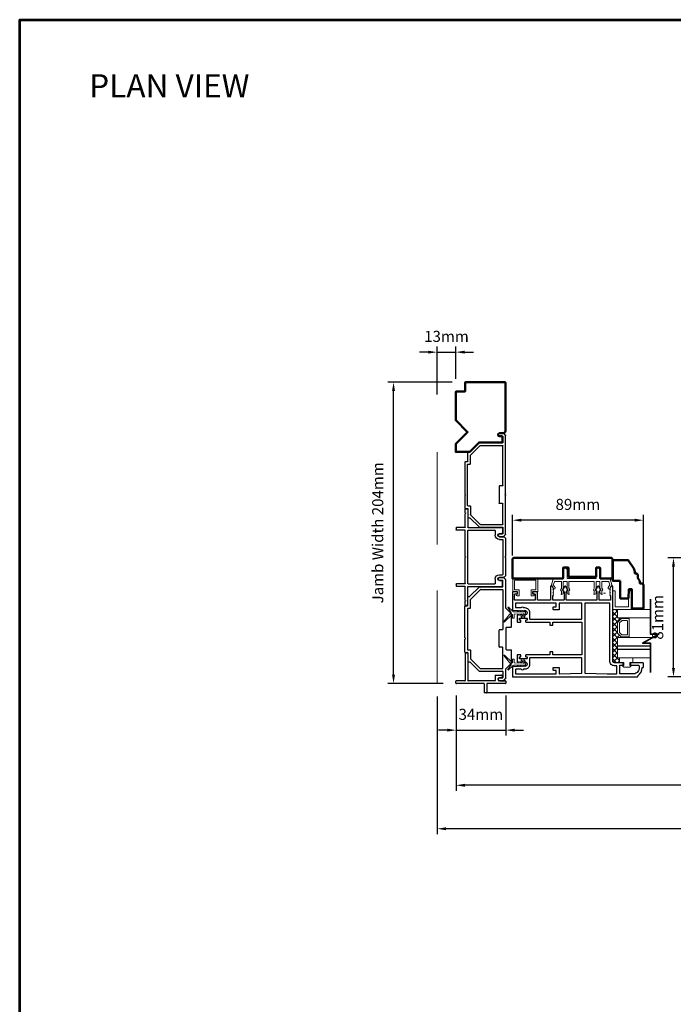
# Model space of a CAD drawing. Extents: x 5745 to 13279, y 4452 to 6123.
# Drawn here: x 5745 to 6189, y 5120 to 5788 of the extents above; entities that cross this region are included whole.
import ezdxf

# ---------------------------------------------------------------- set-up
doc = ezdxf.new("R2010")
doc.units = 0
doc.header["$LTSCALE"] = 250
doc.header["$MEASUREMENT"] = 0
doc.header["$PDMODE"] = 3
doc.header["$PDSIZE"] = -2
doc.linetypes.add('HIDDEN', pattern=[0.375, 0.25, -0.125])
doc.layers.get('0').update_dxf_attribs({"color": 5, "linetype": 'CONTINUOUS', "lineweight": 20})
doc.layers.get('DEFPOINTS').update_dxf_attribs({"color": 2, "linetype": 'CONTINUOUS'})
for name, color, linetype, lineweight in [('1', 1, 'CONTINUOUS', 13), ('15A02$0$DIMENSION', 2, 'CONTINUOUS', 15), ('2', 2, 'CONTINUOUS', 25), ('6', 6, 'CONTINUOUS', 5), ('8', 7, 'CONTINUOUS', 35), ('9', 7, 'CONTINUOUS', 5), ('Dimensions', 2, 'CONTINUOUS', 25), ('JAMB SEAL', 41, 'CONTINUOUS', 15), ('Symbol (ISO)', 7, 'CONTINUOUS', 15), ('Visible (ANSI)', 7, 'CONTINUOUS', 50)]:
    doc.layers.add(name, color=color, linetype=linetype, lineweight=lineweight)
doc.layers.add('81020 DOOR PROFILE B', color=90, linetype='CONTINUOUS')
doc.layers.add('Metal', color=3, linetype='CONTINUOUS')
doc.styles.add('Note Text (ISO)', font='tahoma.ttf')
doc.styles.add('ROMANS', font='romans')
doc.dimstyles.new('LWDEC', dxfattribs={"dimscale": 3, "dimtxt": 2.5, "dimasz": 2, "dimexe": 1.25, "dimexo": 3, "dimgap": 2, "dimtad": 1, "dimtoh": 1, "dimdec": 0, "dimzin": 11, "dimdsep": 46, "dimtxsty": 'ROMANS', "dimcen": 0, "dimdle": 1.5, "dimazin": 0, "dimtfac": 1, "dimtdec": 0, "dimtix": 1, "dimtmove": 0, "dimatfit": 3, "dimfxl": 0, "dimtzin": 0, "dimarcsym": 0})

# ---------------------------------------------------------------- blocks, each defined once
blk = doc.blocks.new('*D353')
at = {"layer": 'DEFPOINTS', "color": 0}
for p in [(6028.27, 5337.62), (6495.75, 5337.62), (6028.27, 5238.98)]:
    blk.add_point(p, dxfattribs=at)
at = {"layer": 'Dimensions', "color": 0, "linetype": 'ByBlock', "lineweight": -2}
for p, q in [((6028.27, 5328.62), (6028.27, 5235.23)), ((6495.75, 5328.62), (6495.75, 5235.23)), ((6489.75, 5238.98), (6034.27, 5238.98))]:
    blk.add_line(p, q, dxfattribs=at)
at = {"layer": 'Dimensions', "color": 0}
for points in [[(6034.27, 5239.98), (6034.27, 5237.98), (6028.27, 5238.98)], [(6489.75, 5239.98), (6489.75, 5237.98), (6495.75, 5238.98)]]:
    blk.add_solid(points, dxfattribs=at)
at = {"layer": 'Dimensions', "color": 0, "insert": (6262.01, 5250.7), "char_height": 7.5, "attachment_point": 5, "style": 'ROMANS'}
blk.add_mtext('R.O. (Rough Opening)', dxfattribs=at)
blk = doc.blocks.new('*D354')
at = {"layer": 'DEFPOINTS', "color": 0}
for p in [(6041.03, 5338.37), (6482.92, 5338.23), (6041.03, 5268.47)]:
    blk.add_point(p, dxfattribs=at)
at = {"layer": 'Dimensions', "color": 0, "linetype": 'ByBlock', "lineweight": -2}
for p, q in [((6041.03, 5329.37), (6041.03, 5264.72)), ((6482.92, 5329.23), (6482.92, 5264.72)), ((6476.92, 5268.47), (6047.03, 5268.47))]:
    blk.add_line(p, q, dxfattribs=at)
at = {"layer": 'Dimensions', "color": 0}
for points in [[(6047.03, 5269.47), (6047.03, 5267.47), (6041.03, 5268.47)], [(6476.92, 5269.47), (6476.92, 5267.47), (6482.92, 5268.47)]]:
    blk.add_solid(points, dxfattribs=at)
at = {"layer": 'Dimensions', "color": 0, "insert": (6261.97, 5279.47), "char_height": 7.5, "attachment_point": 5, "style": 'ROMANS'}
blk.add_mtext('System Width', dxfattribs=at)
blk = doc.blocks.new('LS-P-006 SHORT JAMB CAP')
for p, q in [((-0.035, 0.583), (-0.035, 1.318)), ((-0.025, 1.328), (0.025, 1.328)), ((0.035, 1.093), (0.035, 1.318)), ((0.641, 1.083), (0.045, 1.083)), ((0.653, 1.075), (0.648, 1.08)), ((0.667, 1.075), (0.672, 1.08)), ((0.77, 1.083), (0.679, 1.083)), ((0.78, 1.073), (0.78, 1.023)), ((0.035, 0.288), (0.035, 1.003)), ((0.77, 1.013), (0.045, 1.013)), ((-0.285, 0.513), (-0.285, 0.563)), ((-0.045, 0.573), (-0.275, 0.573)), ((-0.045, 0.503), (-0.275, 0.503)), ((-0.035, 0.01), (-0.035, 0.493)), ((0.175, 0.278), (0.045, 0.278)), ((0.185, 0.268), (0.185, 0.108)), ((0.025, 0), (-0.025, 0)), ((0.035, 0.168), (0.035, 0.01)), ((0.12, 0.168), (0.12, 0.108)), ((0.175, 0.098), (0.13, 0.098))]:
    blk.add_line(p, q)
for centre, radius, start, end in [((-0.025, 1.318), 0.01, 90, 180), ((0.025, 1.318), 0.01, 0, 90), ((0.045, 1.093), 0.01, 180, 270), ((0.641, 1.073), 0.01, 45, 90), ((0.66, 1.082), 0.01, 225, 315), ((0.679, 1.073), 0.01, 90, 135), ((0.77, 1.073), 0.01, 360, 90), ((0.045, 1.003), 0.01, 90, 180), ((0.77, 1.023), 0.01, 270, 360), ((-0.275, 0.563), 0.01, 90, 180), ((-0.045, 0.583), 0.01, 270, 0), ((-0.275, 0.513), 0.01, 180, 270), ((-0.045, 0.493), 0.01, 0, 90), ((0.045, 0.288), 0.01, 180, 270), ((0.175, 0.268), 0.01, 0, 90), ((-0.025, 0.01), 0.01, 180, 270), ((0.025, 0.01), 0.01, 270, 0), ((0.077, 0.168), 0.0425, 0, 180), ((0.13, 0.108), 0.01, 180, 270), ((0.175, 0.108), 0.01, 270, 360)]:
    blk.add_arc(centre, radius, start, end)
blk = doc.blocks.new('LS-P-002 FILLER')
for p, q in [((-0.785, 1.02), (-0.785, 1.245)), ((-0.775, 1.255), (-0.725, 1.255)), ((-0.715, 1.02), (-0.715, 1.245)), ((0.715, 1.02), (0.715, 1.245)), ((0.725, 1.255), (0.775, 1.255)), ((0.785, 1.02), (0.785, 1.245)), ((-1.29, 1), (-1.29, 0.955)), ((-1.189, 1.01), (-1.28, 1.01)), ((-1.275, 0.94), (-0.795, 0.94)), ((-1.177, 1.002), (-1.182, 1.007)), ((-1.163, 1.002), (-1.158, 1.007)), ((-0.795, 1.01), (-1.151, 1.01)), ((-0.785, 0.93), (-0.785, 0.03)), ((-0.715, 0.93), (-0.715, 0.215)), ((-0.019, 1.01), (-0.705, 1.01)), ((0.705, 0.94), (-0.705, 0.94)), ((-0.007, 1.002), (-0.012, 1.007)), ((0.007, 1.002), (0.012, 1.007)), ((0.705, 1.01), (0.019, 1.01)), ((0.715, 0.93), (0.715, 0.215)), ((0.785, 0.93), (0.785, 0.03)), ((1.151, 1.01), (0.795, 1.01)), ((1.275, 0.94), (0.795, 0.94)), ((1.163, 1.002), (1.158, 1.007)), ((1.177, 1.002), (1.182, 1.007)), ((1.28, 1.01), (1.189, 1.01)), ((1.29, 1), (1.29, 0.955)), ((-0.77, 0.015), (-0.642, 0.015)), ((-0.705, 0.205), (-0.582, 0.205)), ((-0.627, 0.095), (-0.627, 0.03)), ((-0.542, 0.095), (-0.542, -0.024)), ((-0.472, 0.095), (-0.472, 0.01)), ((-0.462, 0), (0.462, 0)), ((0.472, 0.095), (0.472, 0.01)), ((0.542, 0.095), (0.542, -0.024)), ((0.582, 0.205), (0.705, 0.205)), ((0.627, 0.095), (0.627, 0.03)), ((0.77, 0.015), (0.642, 0.015)), ((-0.539, -0.031), (-0.503, -0.067)), ((-0.496, -0.07), (-0.019, -0.07)), ((-0.007, -0.062), (-0.012, -0.067)), ((0.007, -0.062), (0.012, -0.067)), ((0.019, -0.07), (0.496, -0.07)), ((0.539, -0.031), (0.503, -0.067))]:
    blk.add_line(p, q)
for centre, radius, start, end in [((-0.775, 1.245), 0.01, 90, 180), ((-0.725, 1.245), 0.01, 360, 90), ((0.725, 1.245), 0.01, 90, 180), ((0.775, 1.245), 0.01, 0, 90), ((-1.28, 1), 0.01, 90, 180), ((-1.275, 0.955), 0.015, 180, 270), ((-1.189, 1), 0.01, 45, 90), ((-1.17, 1.009), 0.01, 225, 315), ((-1.151, 1), 0.01, 90, 135), ((-0.795, 1.02), 0.01, 270, 0), ((-0.795, 0.93), 0.01, 0, 90), ((-0.705, 1.02), 0.01, 180, 270), ((-0.705, 0.93), 0.01, 90, 180), ((-0.019, 1), 0.01, 45, 90), ((0, 1.009), 0.01, 225, 315), ((0.019, 1), 0.01, 90, 135), ((0.705, 1.02), 0.01, 270, 0), ((0.705, 0.93), 0.01, 360, 90), ((0.795, 1.02), 0.01, 180, 270), ((0.795, 0.93), 0.01, 90, 180), ((1.151, 1), 0.01, 45, 90), ((1.17, 1.009), 0.01, 225, 315), ((1.189, 1), 0.01, 90, 135), ((1.275, 0.955), 0.015, 270, 0), ((1.28, 1), 0.01, 360, 90), ((-0.77, 0.03), 0.015, 180, 270), ((-0.705, 0.215), 0.01, 180, 270), ((-0.642, 0.03), 0.015, 270, 0), ((-0.585, 0.095), 0.0425, 360, 180), ((-0.582, 0.095), 0.11, 0, 90), ((-0.462, 0.01), 0.01, 180, 270), ((0.462, 0.01), 0.01, 270, 0), ((0.582, 0.095), 0.11, 90, 180), ((0.585, 0.095), 0.0425, 360, 180), ((0.642, 0.03), 0.015, 180, 270), ((0.705, 0.215), 0.01, 270, 360), ((0.77, 0.03), 0.015, 270, 360), ((-0.532, -0.024), 0.01, 180, 225), ((-0.496, -0.06), 0.01, 225, 270), ((-0.019, -0.06), 0.01, 270, 315), ((0, -0.069), 0.01, 45, 135), ((0.019, -0.06), 0.01, 225, 270), ((0.496, -0.06), 0.01, 270, 315.0007), ((0.532, -0.024), 0.01, 315.0007, 0)]:
    blk.add_arc(centre, radius, start, end)
blk = doc.blocks.new('LS-P-005 END JAMB')
for p, q in [((0.465, 0.835), (0.465, 0.794)), ((0.705, 0.845), (0.475, 0.845)), ((0.715, 0.91), (0.715, 0.855)), ((0.725, 0.92), (1.581, 0.92)), ((0.785, 0.84), (0.785, 0.785)), ((1.885, 0.85), (0.795, 0.85)), ((1.593, 0.912), (1.588, 0.917)), ((1.607, 0.912), (1.612, 0.917)), ((1.619, 0.92), (1.955, 0.92)), ((1.895, 0.84), (1.895, 0.785)), ((1.965, 0.91), (1.965, 0.855)), ((1.975, 0.845), (2.205, 0.845)), ((2.215, 0.835), (2.215, 0.794)), ((0.215, 0.536), (0.215, -0.08)), ((0.462, 0.787), (0.218, 0.543)), ((0.546, 0.772), (0.288, 0.514)), ((0.775, 0.775), (0.553, 0.775)), ((1.905, 0.775), (2.127, 0.775)), ((2.134, 0.772), (2.392, 0.514)), ((2.218, 0.787), (2.462, 0.543)), ((2.465, 0.536), (2.465, -0.08)), ((0.285, 0.507), (0.285, -0.08)), ((2.395, 0.507), (2.395, -0.08)), ((1.365, -0.08), (1.365, 0)), ((1.375, 0.01), (1.825, 0.01)), ((2.645, 0), (2.645, -0.08)), ((2.715, 0), (2.715, -0.111)), ((-0.035, 0), (-0.035, -0.111)), ((-0.032, -0.118), (0.007, -0.157)), ((1.581, -0.16), (0.014, -0.16)), ((0.035, 0), (0.035, -0.08)), ((0.205, -0.09), (0.045, -0.09)), ((1.355, -0.09), (0.295, -0.09)), ((1.593, -0.152), (1.588, -0.157)), ((1.607, -0.152), (1.612, -0.157)), ((2.666, -0.16), (1.619, -0.16)), ((1.835, -0.08), (1.835, 0)), ((2.385, -0.09), (1.845, -0.09)), ((2.475, -0.09), (2.635, -0.09)), ((2.712, -0.118), (2.674, -0.157)), ((2.715, -0.075), (2.715, -0.111)), ((2.715, -0.075), (2.715, -0.111))]:
    blk.add_line(p, q)
for centre, radius, start, end in [((0.455, 0.794), 0.01, 315, 360), ((0.475, 0.835), 0.01, 90, 180), ((0.705, 0.855), 0.01, 270, 360), ((0.725, 0.91), 0.01, 90, 180), ((0.795, 0.84), 0.01, 90, 180), ((1.581, 0.91), 0.01, 45, 90), ((1.6, 0.919), 0.01, 225, 315), ((1.619, 0.91), 0.01, 90, 135), ((1.885, 0.84), 0.01, 0, 90), ((1.955, 0.91), 0.01, 0, 90), ((1.975, 0.855), 0.01, 180, 270), ((2.205, 0.835), 0.01, 0, 90), ((2.225, 0.794), 0.01, 180, 225), ((0.225, 0.536), 0.01, 135, 180), ((0.553, 0.765), 0.01, 90, 135), ((0.775, 0.785), 0.01, 270, 0), ((1.905, 0.785), 0.01, 180, 270), ((2.127, 0.765), 0.01, 45, 90), ((2.455, 0.536), 0.01, 0, 45), ((0.295, 0.507), 0.01, 135, 180), ((2.385, 0.507), 0.01, 0, 45), ((0, 0), 0.035, 360, 180), ((1.375, 0), 0.01, 90, 180), ((1.825, 0), 0.01, 0, 90), ((2.68, 0), 0.035, 360, 180), ((-0.025, -0.111), 0.01, 180, 225), ((-0.025, -0.111), 0.01, 180, 225), ((0.014, -0.15), 0.01, 225, 270), ((0.045, -0.08), 0.01, 180, 270), ((0.205, -0.08), 0.01, 270, 0), ((0.295, -0.08), 0.01, 180, 270), ((0.295, -0.08), 0.01, 180, 270), ((1.355, -0.08), 0.01, 270, 0), ((1.581, -0.15), 0.01, 270, 315), ((1.6, -0.159), 0.01, 45, 135), ((1.619, -0.15), 0.01, 225, 270), ((1.845, -0.08), 0.01, 180, 270), ((2.385, -0.08), 0.01, 270, 0), ((2.475, -0.08), 0.01, 180, 270), ((2.635, -0.08), 0.01, 270, 360), ((2.666, -0.15), 0.01, 270, 315), ((2.705, -0.111), 0.01, 315, 0)]:
    blk.add_arc(centre, radius, start, end)
blk = doc.blocks.new('Strike Track 1')
for p, q in [((-0.624, 0.83), (-0.624, 0.789)), ((-0.384, 0.84), (-0.614, 0.84)), ((-0.374, 0.905), (-0.374, 0.85)), ((-0.364, 0.915), (-0.019, 0.915)), ((-0.304, 0.835), (-0.304, 0.78)), ((0.796, 0.845), (-0.294, 0.845)), ((-0.007, 0.907), (-0.012, 0.912)), ((0.007, 0.907), (0.012, 0.912)), ((0.019, 0.915), (0.866, 0.915)), ((0.806, 0.835), (0.806, 0.78)), ((0.876, 0.905), (0.876, 0.85)), ((0.886, 0.84), (1.116, 0.84)), ((1.126, 0.83), (1.126, 0.789)), ((-0.874, 0.531), (-0.874, -0.085)), ((-0.627, 0.782), (-0.871, 0.538)), ((-0.543, 0.767), (-0.801, 0.509)), ((-0.314, 0.77), (-0.536, 0.77)), ((0.816, 0.77), (1.038, 0.77)), ((1.045, 0.767), (1.303, 0.509)), ((1.129, 0.782), (1.373, 0.538)), ((1.376, 0.531), (1.376, -0.085)), ((-0.804, 0.502), (-0.804, -0.085)), ((1.306, 0.502), (1.306, -0.085)), ((-0.225, 0), (0.225, 0)), ((-1.124, -0.005), (-1.124, -0.116)), ((-1.121, -0.123), (-1.082, -0.162)), ((-0.829, -0.165), (-1.075, -0.165)), ((-1.054, -0.005), (-1.054, -0.085)), ((-0.884, -0.095), (-1.044, -0.095)), ((-0.822, -0.168), (-0.668, -0.322)), ((-0.794, -0.095), (-0.245, -0.095)), ((-0.3, -0.195), (-0.3, -0.315)), ((-0.29, -0.185), (-0.019, -0.185)), ((-0.235, -0.085), (-0.235, -0.01)), ((-0.007, -0.177), (-0.012, -0.182)), ((0.007, -0.177), (0.012, -0.182)), ((0.019, -0.185), (0.29, -0.185)), ((0.235, -0.085), (0.235, -0.01)), ((1.296, -0.095), (0.245, -0.095)), ((0.3, -0.195), (0.3, -0.315)), ((0.822, -0.168), (0.668, -0.322)), ((1.578, -0.165), (0.829, -0.165)), ((1.386, -0.095), (1.546, -0.095)), ((1.556, -0.005), (1.556, -0.085)), ((1.623, -0.123), (1.585, -0.162)), ((1.626, -0.005), (1.626, -0.116)), ((1.626, -0.08), (1.626, -0.116)), ((1.626, -0.08), (1.626, -0.116)), ((-0.661, -0.325), (-0.31, -0.325)), ((0.307, -0.325), (0.661, -0.325)), ((0.31, -0.325), (0.465, -0.325))]:
    blk.add_line(p, q)
for centre, radius, start, end in [((-0.614, 0.83), 0.01, 90, 180), ((-0.384, 0.85), 0.01, 270, 360), ((-0.364, 0.905), 0.01, 90, 180), ((-0.294, 0.835), 0.01, 90, 180), ((-0.019, 0.905), 0.01, 45, 90), ((0, 0.914), 0.01, 225, 315), ((0.019, 0.905), 0.01, 90, 135), ((0.796, 0.835), 0.01, 0, 90), ((0.866, 0.905), 0.01, 0, 90), ((0.886, 0.85), 0.01, 180, 270), ((1.116, 0.83), 0.01, 0, 90), ((-0.864, 0.531), 0.01, 135, 180), ((-0.634, 0.789), 0.01, 315, 360), ((-0.536, 0.76), 0.01, 90, 135), ((-0.314, 0.78), 0.01, 270, 0), ((0.816, 0.78), 0.01, 180, 270), ((1.038, 0.76), 0.01, 45, 90), ((1.136, 0.789), 0.01, 180, 225), ((1.366, 0.531), 0.01, 0, 45), ((-0.794, 0.502), 0.01, 135, 180), ((1.296, 0.502), 0.01, 0, 45), ((-1.089, -0.005), 0.035, 360, 180), ((-0.225, -0.01), 0.01, 90, 180), ((0.225, -0.01), 0.01, 0, 90), ((1.591, -0.005), 0.035, 360, 180), ((-1.114, -0.116), 0.01, 180, 225), ((-1.114, -0.116), 0.01, 180, 225), ((-1.075, -0.155), 0.01, 225, 270), ((-1.044, -0.085), 0.01, 180, 270), ((-0.884, -0.085), 0.01, 270, 0), ((-0.829, -0.175), 0.01, 45, 90), ((-0.794, -0.085), 0.01, 180, 270), ((-0.794, -0.085), 0.01, 180, 270), ((-0.29, -0.195), 0.01, 90, 180), ((-0.245, -0.085), 0.01, 270, 0), ((-0.019, -0.175), 0.01, 270, 315), ((0, -0.184), 0.01, 45, 135), ((0.019, -0.175), 0.01, 225, 270), ((0.245, -0.085), 0.01, 180, 270), ((0.29, -0.195), 0.01, 0, 90), ((0.829, -0.175), 0.01, 90, 135), ((0.829, -0.175), 0.01, 90, 135), ((1.296, -0.085), 0.01, 270, 0), ((1.386, -0.085), 0.01, 180, 270), ((1.546, -0.085), 0.01, 270, 360), ((1.578, -0.155), 0.01, 270, 315), ((1.616, -0.116), 0.01, 315, 0), ((-0.661, -0.315), 0.01, 225, 270), ((-0.31, -0.315), 0.01, 270, 0), ((0.31, -0.315), 0.01, 180, 270), ((0.661, -0.315), 0.01, 270, 315), ((0.661, -0.315), 0.01, 270, 315)]:
    blk.add_arc(centre, radius, start, end)
blk = doc.blocks.new('*D356')
at = {"layer": '2', "color": 0, "linetype": 'ByBlock', "lineweight": -2}
for p, q in [((6041.03, 5329.47), (6041.03, 5302.15)), ((6074.74, 5329.37), (6074.74, 5302.15)), ((6035.03, 5305.9), (6029.03, 5305.9)), ((6041.03, 5305.9), (6074.74, 5305.9)), ((6080.74, 5305.9), (6086.74, 5305.9))]:
    blk.add_line(p, q, dxfattribs=at)
at = {"layer": '2', "color": 0}
for points in [[(6035.03, 5306.9), (6035.03, 5304.9), (6041.03, 5305.9)], [(6080.74, 5306.9), (6080.74, 5304.9), (6074.74, 5305.9)]]:
    blk.add_solid(points, dxfattribs=at)
at = {"layer": 'DEFPOINTS', "color": 0}
for p in [(6041.03, 5338.47), (6074.74, 5338.37), (6074.74, 5305.9)]:
    blk.add_point(p, dxfattribs=at)
at = {"layer": '2', "color": 0, "insert": (6057.89, 5315.65), "char_height": 7.5, "attachment_point": 5, "style": 'ROMANS'}
blk.add_mtext('34mm', dxfattribs=at)
blk = doc.blocks.new('*D358')
at = {"layer": '2', "color": 0, "linetype": 'ByBlock', "lineweight": -2}
for p, q in [((6079.31, 5424.47), (6079.31, 5452.12)), ((6162.21, 5448.37), (6085.31, 5448.37)), ((6168.21, 5405.3), (6168.21, 5452.12))]:
    blk.add_line(p, q, dxfattribs=at)
at = {"layer": '2', "color": 0}
for points in [[(6085.31, 5449.37), (6085.31, 5447.37), (6079.31, 5448.37)], [(6162.21, 5449.37), (6162.21, 5447.37), (6168.21, 5448.37)]]:
    blk.add_solid(points, dxfattribs=at)
at = {"layer": 'DEFPOINTS', "color": 0}
for p in [(6079.31, 5448.37), (6079.31, 5415.47), (6168.21, 5396.3)]:
    blk.add_point(p, dxfattribs=at)
at = {"layer": '2', "color": 0, "insert": (6123.76, 5458.12), "char_height": 7.5, "attachment_point": 5, "style": 'ROMANS'}
blk.add_mtext('89mm', dxfattribs=at)
blk = doc.blocks.new('*D361')
at = {"layer": '2', "color": 0, "linetype": 'ByBlock', "lineweight": -2}
for p, q in [((6028.2, 5533.71), (6028.2, 5566.15)), ((6040.9, 5544.39), (6040.9, 5566.15)), ((6022.2, 5562.4), (6016.2, 5562.4)), ((6028.2, 5562.4), (6040.9, 5562.4)), ((6046.9, 5562.4), (6052.9, 5562.4))]:
    blk.add_line(p, q, dxfattribs=at)
at = {"layer": '2', "color": 0}
for points in [[(6022.2, 5563.4), (6022.2, 5561.4), (6028.2, 5562.4)], [(6046.9, 5563.4), (6046.9, 5561.4), (6040.9, 5562.4)]]:
    blk.add_solid(points, dxfattribs=at)
at = {"layer": 'DEFPOINTS', "color": 0}
for p in [(6040.9, 5562.4), (6040.9, 5535.39), (6028.2, 5524.71)]:
    blk.add_point(p, dxfattribs=at)
at = {"layer": '2', "color": 0, "insert": (6034.55, 5572.15), "char_height": 7.5, "attachment_point": 5, "style": 'ROMANS'}
blk.add_mtext('13mm', dxfattribs=at)
blk = doc.blocks.new('*D362')
at = {"layer": '2', "color": 0, "linetype": 'ByBlock', "lineweight": -2}
for p, q in [((6038.5, 5541.99), (5994.85, 5541.99)), ((5998.6, 5343.58), (5998.6, 5535.99)), ((6032.3, 5337.58), (5994.85, 5337.58))]:
    blk.add_line(p, q, dxfattribs=at)
at = {"layer": '2', "color": 0}
for points in [[(5997.6, 5535.99), (5999.6, 5535.99), (5998.6, 5541.99)], [(5997.6, 5343.58), (5999.6, 5343.58), (5998.6, 5337.58)]]:
    blk.add_solid(points, dxfattribs=at)
at = {"layer": 'DEFPOINTS', "color": 0}
for p in [(5998.6, 5541.99), (6047.5, 5541.99), (6041.3, 5337.58)]:
    blk.add_point(p, dxfattribs=at)
at = {"layer": '2', "color": 0, "insert": (5988.85, 5439.79), "char_height": 7.5, "attachment_point": 5, "rotation": 90, "style": 'ROMANS'}
blk.add_mtext('Jamb Width 204mm', dxfattribs=at)
blk = doc.blocks.new('break')
at = {"layer": '8'}
blk.add_lwpolyline([(-13.26, 0), (10.54, 0), (10.54, -5.56), (16.64, 5.39), (16.64, 0), (36.41, 0)], dxfattribs=at)
blk = doc.blocks.new('*D355')
at = {"layer": '2', "color": 0, "linetype": 'ByBlock', "lineweight": -2}
for p, q in [((6223.73, 5422.83), (6184.9, 5422.83)), ((6188.65, 5348.08), (6188.65, 5416.83)), ((6206.16, 5342.08), (6184.9, 5342.08))]:
    blk.add_line(p, q, dxfattribs=at)
at = {"layer": '2', "color": 0}
for points in [[(6187.65, 5416.83), (6189.65, 5416.83), (6188.65, 5422.83)], [(6187.65, 5348.08), (6189.65, 5348.08), (6188.65, 5342.08)]]:
    blk.add_solid(points, dxfattribs=at)
at = {"layer": 'DEFPOINTS', "color": 0}
for p in [(6188.65, 5422.83), (6232.73, 5422.83), (6215.16, 5342.08)]:
    blk.add_point(p, dxfattribs=at)
at = {"layer": '2', "color": 0, "insert": (6178.9, 5382.45), "char_height": 7.5, "attachment_point": 5, "rotation": 90, "style": 'ROMANS'}
blk.add_mtext('81mm', dxfattribs=at)

msp = doc.modelspace()

# ---------------------------------------------------------------- hatches: boundary and pattern name
at = {"layer": '15A02$0$DIMENSION'}
h = msp.add_hatch(dxfattribs=at)
h.set_pattern_fill('ANSI37', color=251, scale=20, angle=270, style=0)
h.set_pattern_definition([(315, (-1313.1118, 2547.519), (1.76776695, 1.76776695), []), (45, (-1313.1118, 2547.519), (-1.76776695, 1.76776695), [])])
h.paths.add_polyline_path([(6152.07, 5355.02), (6152.07, 5351.6), (6148.57, 5351.6), (6147.4, 5352.78), (6147.39, 5387.72), (6150.71, 5387.72), (6150.71, 5382.02), (6153.09, 5381.5), (6150.71, 5379.01), (6150.71, 5371.73), (6153.27, 5369.17), (6153.27, 5368.72), (6150.71, 5368.72), (6150.71, 5355.02)])

# ---------------------------------------------------------------- linework, layer by layer
at = {"linetype": 'HIDDEN'}
msp.add_line((6028.2, 5338.21), (6028.2, 5524.71), dxfattribs=at)
for p, q in [((6134.67, 5406.82), (6117.91, 5406.82)), ((6093.4, 5398.58), (6093.4, 5399.59)), ((6142.61, 5398.95), (6141.09, 5398.95))]:
    msp.add_line(p, q)
for centre, radius, start, end in [((6107.75, 5402.32), 0.61, 206.37143, 211.9719), ((6132.83, 5341.83), 0.254, 319.39871, 90)]:
    msp.add_arc(centre, radius, start, end)
at = {"layer": '1'}
for points in [[(6173.13, 5387.72), (6150.71, 5387.72), (6150.71, 5382.02), (6173.13, 5382.02)], [(6173.13, 5363.02), (6150.71, 5363.02), (6150.71, 5368.72), (6174.67, 5368.72)], [(6173.13, 5355.02), (6150.71, 5355.02), (6150.71, 5360.72), (6173.13, 5360.72)]]:
    msp.add_lwpolyline(points, dxfattribs=at)
for points in [[(6150.71, 5371.73, 0.198912), (6150.79, 5371.55), (6153.09, 5369.24, 0.198912), (6153.27, 5369.17), (6158.4, 5369.17, 0.414214), (6158.65, 5369.42), (6158.65, 5381.32, 0.414214), (6158.4, 5381.57), (6153.27, 5381.57, 0.198912), (6153.09, 5381.5), (6150.79, 5379.19, 0.198912), (6150.71, 5379.01)], [(6152.03, 5372.27, 0.198912), (6152.1, 5372.09), (6153.64, 5370.56, 0.198912), (6153.82, 5370.48), (6157.08, 5370.48, 0.414214), (6157.34, 5370.74), (6157.34, 5380, 0.414214), (6157.08, 5380.26), (6153.82, 5380.26, 0.198912), (6153.64, 5380.18), (6152.1, 5378.65, 0.198912), (6152.03, 5378.47)]]:
    msp.add_lwpolyline(points, format="xyb", close=True, dxfattribs=at)
at = {"layer": '2'}
msp.add_lwpolyline([(6173.13, 5360.72), (6150.71, 5360.72), (6150.71, 5363.02), (6173.13, 5363.02)], dxfattribs=at)
at = {"layer": '6'}
msp.add_lwpolyline([(6136.45, 5406.82, 0.414214), (6136.19, 5406.57), (6136.19, 5402.21, -0.146131), (6136.15, 5402.07), (6135.58, 5401.2, 0.337798), (6135.59, 5401.05), (6136.13, 5400.47, -0.18912), (6136.19, 5400.3), (6136.19, 5399.45, -0.37102), (6134.92, 5397.93, -1), (6134.92, 5398.44), (6134.92, 5400.3, 0.18912), (6134.86, 5400.47), (6134.32, 5401.05, -0.337798), (6134.31, 5401.2), (6134.88, 5402.07, 0.146131), (6134.92, 5402.21), (6134.92, 5406.57, 0.414214), (6134.67, 5406.82), (6117.91, 5406.82, 0.414214), (6117.65, 5406.57), (6117.65, 5402.14), (6118.26, 5401.21, -0.337798), (6118.24, 5401.06), (6117.65, 5400.41), (6117.65, 5398.44, -1), (6117.65, 5397.93, -0.37102), (6116.38, 5399.45), (6116.38, 5400.41), (6116.97, 5401.06, 0.337798), (6116.99, 5401.21), (6116.38, 5402.14), (6116.38, 5406.57, 0.414214), (6116.13, 5406.82), (6114.1, 5406.82, 0.414214), (6113.84, 5406.57), (6113.84, 5402.21, -0.146131), (6113.8, 5402.07), (6113.23, 5401.2, 0.337798), (6113.24, 5401.05), (6113.77, 5400.47, -0.18912), (6113.84, 5400.3), (6113.84, 5399.45, -0.37102), (6112.57, 5397.93, -1), (6112.57, 5398.44), (6112.57, 5400.3, 0.18912), (6112.5, 5400.47), (6111.97, 5401.05, -0.337798), (6111.96, 5401.2), (6112.53, 5402.07, 0.146131), (6112.57, 5402.21), (6112.57, 5406.57, 0.414214), (6112.32, 5406.82), (6108.11, 5406.82, 0.362496), (6107.86, 5406.61), (6107.03, 5404.62), (6108.24, 5402.69, -0.509383), (6107.96, 5401.74), (6107.24, 5401.49), (6106.98, 5401.74), (6107.24, 5402), (6106.28, 5403.53, 0.259038), (6106.07, 5403.65), (6105.56, 5403.65), (6106.93, 5408.65, -0.362496), (6107.18, 5408.86), (6113.84, 5408.86), (6113.84, 5414.57, -1), (6116.38, 5414.57), (6116.38, 5408.86), (6136.19, 5408.86), (6136.19, 5414.57, -1), (6138.73, 5414.57), (6138.73, 5408.86), (6145.39, 5408.86, -0.362496), (6145.64, 5408.65), (6147.01, 5403.65), (6146.51, 5403.65, 0.259038), (6146.29, 5403.53), (6145.34, 5402), (6145.59, 5401.74), (6145.34, 5401.49), (6144.62, 5401.74, -0.509383), (6144.34, 5402.69), (6145.54, 5404.62), (6144.72, 5406.61, 0.362496), (6144.47, 5406.82), (6140.26, 5406.82, 0.414214), (6140, 5406.57), (6140, 5402.14), (6140.61, 5401.21, -0.337798), (6140.6, 5401.06), (6140, 5400.41), (6140, 5398.44, -1), (6140, 5397.93, -0.37102), (6138.73, 5399.45), (6138.73, 5400.41), (6139.33, 5401.06, 0.337798), (6139.34, 5401.21), (6138.73, 5402.14), (6138.73, 5406.57, 0.414214), (6138.48, 5406.82), (6136.45, 5406.82), (6138.48, 5406.82)], format="xyb", dxfattribs=at)
for points in [[(6081.08, 5401.12, -0.414214), (6080.82, 5401.37), (6080.82, 5407.34, -0.414214), (6081.08, 5407.6), (6095.05, 5407.6, -0.414214), (6095.3, 5407.34), (6095.3, 5401.37, -0.414214), (6095.05, 5401.12), (6092.38, 5401.12, 0.414214), (6092.13, 5400.86), (6092.13, 5397.31, 0.414214), (6092.38, 5397.05), (6093.65, 5397.05, 1), (6093.65, 5398.07, -0.414214), (6093.4, 5398.32), (6093.4, 5399.59, -0.414214), (6093.65, 5399.85), (6096.32, 5399.85, 0.414214), (6096.57, 5400.1), (6096.57, 5408.61, 0.414214), (6096.32, 5408.87), (6079.81, 5408.87, 0.414214), (6079.55, 5408.61), (6079.55, 5400.1, 0.414214), (6079.81, 5399.85), (6082.47, 5399.85, -0.414214), (6082.73, 5399.59), (6082.73, 5398.32, -0.414214), (6082.47, 5398.07, 1), (6082.47, 5397.05), (6083.74, 5397.05, 0.414214), (6084, 5397.31), (6084, 5400.86, 0.414214), (6083.74, 5401.12)], [(6147.39, 5387.72), (6159.74, 5387.72, 0.414214), (6159.99, 5387.98), (6159.99, 5400.08, 0.414214), (6159.74, 5400.33), (6158.48, 5400.33, 0.414214), (6158.23, 5400.08), (6158.23, 5389.74, -0.414214), (6157.97, 5389.49), (6149.4, 5389.49, -0.414214), (6149.15, 5389.74), (6149.15, 5400.08, 0.414214), (6148.9, 5400.33), (6147.39, 5400.33)]]:
    msp.add_lwpolyline(points, format="xyb", close=True, dxfattribs=at)
msp.add_lwpolyline([(6154.99, 5349.81), (6154.99, 5351.84), (6152.07, 5351.84), (6152.07, 5355.02), (6160.96, 5355.02), (6160.96, 5351.84), (6158.93, 5351.84), (6158.93, 5349.81), (6160.2, 5349.81), (6158.93, 5348.54), (6154.99, 5348.54), (6153.72, 5349.81)], close=True, dxfattribs=at)
at = {"layer": '81020 DOOR PROFILE B'}
for points in [[(6082.44, 5387.12), (6083.15, 5387.12), (6083.4, 5386.87), (6083.65, 5387.12), (6083.9, 5386.87), (6084.15, 5387.12), (6084.4, 5386.87), (6084.65, 5387.12), (6084.9, 5386.87), (6085.15, 5387.12), (6085.4, 5386.87), (6085.65, 5387.12), (6085.9, 5386.87), (6086.15, 5387.12), (6086.4, 5386.87), (6086.65, 5387.12), (6086.9, 5386.87), (6087.15, 5387.12), (6087.4, 5386.87), (6087.65, 5387.12, -1), (6087.65, 5383.92), (6087.4, 5384.17), (6087.15, 5383.92), (6086.9, 5384.17), (6086.65, 5383.92), (6086.4, 5384.17), (6086.15, 5383.92), (6085.9, 5384.17), (6085.65, 5383.92), (6085.4, 5384.17), (6085.15, 5383.92), (6084.9, 5384.17), (6084.65, 5383.92), (6084.4, 5384.17), (6084.15, 5383.92), (6083.9, 5384.17), (6083.65, 5383.92), (6083.4, 5384.17), (6083.15, 5383.92), (6082.69, 5383.92, 0.414214), (6082.44, 5383.67), (6082.44, 5379.52, 0.414214), (6082.69, 5379.27), (6084.89, 5379.27, 0.414214), (6085.14, 5379.52), (6085.14, 5380.27, 0.414214), (6084.89, 5380.52), (6084.29, 5380.52, -0.414214), (6084.04, 5380.77), (6084.04, 5381.57, -0.414214), (6084.29, 5381.82), (6089.1, 5381.82, -0.414214), (6089.35, 5381.57), (6089.35, 5380.77, -0.414214), (6089.1, 5380.52), (6088.5, 5380.52, 0.414214), (6088.25, 5380.27), (6088.25, 5379.52, 0.414214), (6088.5, 5379.27), (6104.5, 5379.27, -0.414214), (6104.75, 5379.02), (6104.75, 5377.36, 0.414214), (6105, 5377.11), (6106.5, 5377.11, 0.414214), (6106.75, 5377.36), (6106.75, 5379.02, -0.414214), (6107, 5379.27), (6126.2, 5379.27, -0.414214), (6126.45, 5379.02), (6126.45, 5357.17, -0.414214), (6126.2, 5356.92), (6107, 5356.92, -0.414214), (6106.75, 5357.17), (6106.75, 5358.83, 0.414214), (6106.5, 5359.08), (6105, 5359.08, 0.414214), (6104.75, 5358.83), (6104.75, 5357.17, -0.414214), (6104.5, 5356.92), (6088.5, 5356.92, 0.414214), (6088.25, 5356.67), (6088.25, 5355.93, 0.414214), (6088.5, 5355.68), (6089.1, 5355.68, -0.414214), (6089.35, 5355.43), (6089.35, 5354.63, -0.414214), (6089.1, 5354.38), (6084.29, 5354.38, -0.414214), (6084.04, 5354.63), (6084.04, 5355.43, -0.414214), (6084.29, 5355.68), (6084.89, 5355.68, 0.414214), (6085.14, 5355.93), (6085.14, 5356.67, 0.414214), (6084.89, 5356.92), (6082.69, 5356.92, 0.414214), (6082.44, 5356.67), (6082.44, 5352.53, 0.414214), (6082.69, 5352.28), (6083.15, 5352.28), (6083.4, 5352.03), (6083.65, 5352.28), (6083.9, 5352.03), (6084.15, 5352.28), (6084.4, 5352.03), (6084.65, 5352.28), (6084.9, 5352.03), (6085.15, 5352.28), (6085.4, 5352.03), (6085.65, 5352.28), (6085.9, 5352.03), (6086.15, 5352.28), (6086.4, 5352.03), (6086.65, 5352.28), (6086.9, 5352.03), (6087.15, 5352.28), (6087.4, 5352.03), (6087.65, 5352.28, -1), (6087.65, 5349.08), (6087.4, 5349.33), (6087.15, 5349.08), (6086.9, 5349.33), (6086.65, 5349.08), (6086.4, 5349.33), (6086.15, 5349.08), (6085.9, 5349.33), (6085.65, 5349.08), (6085.4, 5349.33), (6085.15, 5349.08), (6084.9, 5349.33), (6084.65, 5349.08), (6084.4, 5349.33), (6084.15, 5349.08), (6083.9, 5349.33), (6083.65, 5349.08), (6083.4, 5349.33), (6083.15, 5349.08), (6082.44, 5349.08), (6079.52, 5348.78, 0.384866), (6079.3, 5348.53), (6079.3, 5342.33, 0.414214), (6079.55, 5342.08), (6164.15, 5342.08, 0.414214), (6164.4, 5342.33), (6164.4, 5342.84, 0.260412), (6167.45, 5348.4), (6167.95, 5348.4, 0.414214), (6168.2, 5348.65), (6168.2, 5351.35, 0.414214), (6167.95, 5351.6), (6159.65, 5351.6, 0.414214), (6159.4, 5351.35), (6159.4, 5350.35, 0.414214), (6159.65, 5350.1), (6164.92, 5350.1, -0.312101), (6165.16, 5349.94, -0.424167), (6162.39, 5344.09, -0.081895), (6162.31, 5344.08), (6152.4, 5344.08, -0.414214), (6152.15, 5344.33), (6152.15, 5349.85, -0.414214), (6152.4, 5350.1), (6154.3, 5350.1, 0.414214), (6154.55, 5350.35), (6154.55, 5351.35, 0.414214), (6154.3, 5351.6), (6148.57, 5351.6, -0.414214), (6147.4, 5352.78), (6147.4, 5403.4, 0.414214), (6147.15, 5403.65), (6146.57, 5403.65, 0.258618), (6146.36, 5403.53), (6145.4, 5402), (6145.65, 5401.74), (6145.4, 5401.48), (6145.65, 5401.23), (6145.4, 5400.97), (6145.65, 5400.72), (6145.4, 5400.46), (6145.65, 5400.21), (6145.4, 5399.95), (6145.65, 5399.7), (6145.4, 5399.44), (6145.65, 5399.18), (6145.4, 5398.93), (6145.65, 5398.67), (6145.4, 5398.42), (6145.65, 5398.16), (6145.4, 5397.91), (6145.65, 5397.65), (6145.4, 5397.4), (6145.9, 5396.91), (6145.9, 5394.37, -0.414214), (6145.65, 5394.12), (6138.46, 5394.12, -0.414214), (6138.21, 5394.37), (6138.21, 5399.69, -0.180829), (6138.27, 5399.86), (6139.31, 5401.04, 0.339454), (6139.32, 5401.2), (6137.88, 5403.33, 0.531709), (6137.05, 5403.33), (6135.61, 5401.2, 0.339454), (6135.62, 5401.04), (6136.65, 5399.86, -0.180829), (6136.71, 5399.69), (6136.71, 5394.37, -0.414214), (6136.46, 5394.12), (6116.13, 5394.12, -0.414214), (6115.88, 5394.37), (6115.88, 5399.69, -0.180829), (6115.94, 5399.86), (6116.98, 5401.04, 0.339454), (6116.99, 5401.2), (6115.55, 5403.33, 0.531709), (6114.72, 5403.33), (6113.28, 5401.2, 0.339454), (6113.29, 5401.04), (6114.32, 5399.86, -0.180829), (6114.38, 5399.69), (6114.38, 5394.37, -0.414214), (6114.13, 5394.12), (6106.95, 5394.12, -0.414214), (6106.7, 5394.37), (6106.7, 5396.91), (6107.2, 5397.4), (6106.95, 5397.65), (6107.2, 5397.91), (6106.95, 5398.16), (6107.2, 5398.42), (6106.95, 5398.67), (6107.2, 5398.93), (6106.95, 5399.18), (6107.2, 5399.44), (6106.95, 5399.7), (6107.2, 5399.95), (6106.95, 5400.21), (6107.2, 5400.46), (6106.95, 5400.72), (6107.2, 5400.97), (6106.95, 5401.23), (6107.2, 5401.48), (6106.95, 5401.74), (6107.2, 5402), (6106.24, 5403.53, 0.258618), (6106.03, 5403.65), (6105.45, 5403.65, 0.414214), (6105.2, 5403.4), (6105.2, 5394.37, -0.414214), (6104.95, 5394.12), (6096.55, 5394.12, -0.414214), (6096.3, 5394.37), (6096.3, 5399.59, 0.414214), (6096.05, 5399.84), (6093.15, 5399.84, 0.414214), (6092.9, 5399.59), (6092.9, 5398.59, 0.414214), (6093.15, 5398.34), (6094.55, 5398.34, -0.414214), (6094.8, 5398.09), (6094.8, 5394.37, -0.414214), (6094.55, 5394.12), (6081.05, 5394.12, -0.414214), (6080.8, 5394.37), (6080.8, 5398.09, -0.414214), (6081.05, 5398.34), (6082.45, 5398.34, 0.414214), (6082.7, 5398.59), (6082.7, 5399.59, 0.414214), (6082.45, 5399.84), (6079.55, 5399.84, 0.414214), (6079.3, 5399.59), (6079.3, 5387.66, 0.384866), (6079.52, 5387.41)], [(6111.3, 5392.12, 0.414214), (6111.05, 5391.87), (6111.05, 5387.83, -0.414214), (6110.8, 5387.58), (6107.3, 5387.58, -0.414214), (6107.05, 5387.83), (6107.05, 5389.33, -0.414214), (6107.3, 5389.58), (6108.8, 5389.58, 0.414214), (6109.05, 5389.83), (6109.05, 5391.87, 0.414214), (6108.8, 5392.12), (6081.55, 5392.12, 0.414214), (6081.3, 5391.87), (6081.3, 5389.27, 0.414214), (6081.55, 5389.02), (6085.33, 5389.02, -0.683303), (6086.87, 5389.02), (6087.77, 5389.02, -0.414214), (6090.95, 5385.84), (6090.95, 5381.52, 0.414214), (6091.2, 5381.27), (6126.2, 5381.27, 0.414214), (6126.45, 5381.52), (6126.45, 5391.87, 0.414214), (6126.2, 5392.12)], [(6128.7, 5392.12, 0.414214), (6128.45, 5391.87), (6128.45, 5344.72, 0.406566), (6128.69, 5344.47), (6143.55, 5344.08, 0.006545), (6143.64, 5344.08), (6149.9, 5344.08, 0.414214), (6150.15, 5344.33), (6150.15, 5349.35, 0.414214), (6149.9, 5349.6), (6148.57, 5349.6, -0.414214), (6145.4, 5352.78), (6145.4, 5391.87, 0.414214), (6145.15, 5392.12)], [(6091.2, 5354.92, 0.414214), (6090.95, 5354.67), (6090.95, 5350.35, -0.414214), (6087.77, 5347.18), (6086.87, 5347.18, -0.683303), (6085.33, 5347.18), (6081.55, 5347.18, 0.414214), (6081.3, 5346.93), (6081.3, 5344.33, 0.414214), (6081.55, 5344.08), (6108.8, 5344.08, 0.414214), (6109.05, 5344.33), (6109.05, 5346.23, 0.414214), (6108.8, 5346.48), (6107.3, 5346.48, -0.414214), (6107.05, 5346.73), (6107.05, 5348.23, -0.414214), (6107.3, 5348.48), (6110.8, 5348.48, -0.414214), (6111.05, 5348.23), (6111.05, 5344.33, 0.421902), (6111.3, 5344.08), (6126.2, 5344.47, 0.406566), (6126.45, 5344.72), (6126.45, 5354.67, 0.414214), (6126.2, 5354.92)]]:
    msp.add_lwpolyline(points, format="xyb", close=True, dxfattribs=at)
at = {"layer": '9', "lineweight": 53}
msp.add_lwpolyline([(5744.81, 4451.67), (5744.81, 5788.02), (6754.06, 5788.02), (6754.06, 4451.67)], close=True, dxfattribs=at)
at = {"layer": 'JAMB SEAL'}
for points in [[(6086.97, 5382.94, 0.866143), (6087.73, 5382.83), (6088.24, 5385.44, 0.472848), (6087.61, 5386.2), (6080.28, 5386.2, -0.219789), (6079.52, 5386.55), (6076.74, 5389.33, 0.716691), (6076.28, 5389.03), (6078.37, 5385.81, -0.322394), (6078.36, 5385.66), (6073.58, 5379.64, 0.838625), (6074, 5379.31), (6079.1, 5384.41, -0.183585), (6079.13, 5384.43), (6079.23, 5384.43, -0.431645), (6079.29, 5384.38), (6079.29, 5381.99, 0.414214), (6079.34, 5381.94), (6080.51, 5381.94, 0.414214), (6080.56, 5381.99), (6080.56, 5384.47, -0.396994), (6080.61, 5384.52), (6085.48, 5384.8, -0.490196), (6085.53, 5384.74), (6085.18, 5382.94, 0.866143), (6085.93, 5382.83), (6086.32, 5384.82, -0.342105), (6086.37, 5384.86), (6087.3, 5384.91, -0.490196), (6087.35, 5384.85), (6086.97, 5382.94)], [(6086.97, 5353.17, -0.866143), (6087.73, 5353.28), (6088.24, 5350.66, -0.472848), (6087.61, 5349.91), (6080.28, 5349.91, 0.219789), (6079.52, 5349.56), (6076.74, 5346.77, -0.716691), (6076.28, 5347.07), (6078.37, 5350.29, 0.322394), (6078.36, 5350.44), (6073.58, 5356.46, -0.838625), (6074, 5356.8), (6079.1, 5351.69, 0.183585), (6079.13, 5351.68), (6079.23, 5351.67, 0.431645), (6079.29, 5351.72), (6079.29, 5354.11, -0.414214), (6079.34, 5354.17), (6080.51, 5354.17, -0.414214), (6080.56, 5354.11), (6080.56, 5351.64, 0.396994), (6080.61, 5351.59), (6085.48, 5351.3, 0.490196), (6085.53, 5351.36), (6085.18, 5353.17, -0.866143), (6085.93, 5353.28), (6086.32, 5351.29, 0.342105), (6086.37, 5351.25), (6087.3, 5351.19, 0.490196), (6087.35, 5351.25), (6086.97, 5353.17)]]:
    msp.add_lwpolyline(points, format="xyb", dxfattribs=at)
at = {"layer": 'Metal'}
msp.add_line((6462.85, 5331.23), (6061.09, 5331.23), dxfattribs=at)
at = {"layer": 'Visible (ANSI)'}
msp.add_lwpolyline([(6073.49, 5507.4), (6074.48, 5508.39, 0.198912), (6074.55, 5508.57), (6074.55, 5541.74, 0.414214), (6074.3, 5541.99), (6047.5, 5541.99, 0.414214), (6047.25, 5541.74), (6047.25, 5535.89, -0.414214), (6047, 5535.64), (6041.15, 5535.64, 0.414214), (6040.9, 5535.39), (6040.9, 5516.19), (6048.9, 5508.19), (6040.9, 5500.18), (6040.9, 5494.76), (6050.32, 5494.76), (6056.67, 5501.11), (6072.27, 5501.11, 0.414214), (6072.52, 5501.36), (6072.52, 5505.04, 0.414214), (6072.27, 5505.3), (6070.49, 5505.3, -1), (6070.49, 5507.33), (6073.31, 5507.33, 0.198913), (6073.49, 5507.4)], format="xyb", dxfattribs=at)
for points in [[(6113.78, 5409.11), (6113.78, 5415.97, -0.414214), (6114.03, 5416.22), (6117.21, 5416.22, -0.414214), (6117.46, 5415.97), (6117.46, 5410.12, 0.414214), (6117.71, 5409.87), (6135.88, 5409.87, 0.414214), (6136.13, 5410.12), (6136.13, 5415.97, -0.414214), (6136.38, 5416.22), (6138.55, 5416.22, -0.414214), (6138.8, 5415.97), (6138.8, 5409.11, 0.414214), (6139.05, 5408.86), (6145.39, 5408.86), (6147.37, 5408.86), (6147.37, 5422.03), (6146.57, 5422.83), (6080.09, 5422.83), (6079.3, 5422.03), (6079.3, 5408.86), (6113.53, 5408.86, 0.414214)], [(6152.47, 5407.23), (6152.47, 5395.47, 0.414214), (6152.72, 5395.22), (6157.78, 5395.22, 0.404026), (6158.04, 5395.46), (6158.24, 5401.32, -0.404026), (6158.5, 5401.57), (6160.23, 5401.57, -0.414214), (6160.48, 5401.31), (6160.48, 5388.61, 0.414214), (6160.74, 5388.36), (6168.21, 5388.36), (6168.21, 5404.25, 0.414214), (6167.02, 5405.44), (6165.93, 5405.44, 0.168184), (6164.4, 5409.25), (6164.4, 5411.11, 0.414214), (6163.21, 5412.3), (6162.5, 5412.3), (6162.5, 5412.68, 0.147013), (6161.66, 5415.48), (6157.91, 5421.14, 0.251863), (6157.6, 5421.32), (6148.18, 5421.32), (6147.39, 5420.52), (6147.39, 5407.23)]]:
    msp.add_lwpolyline(points, format="xyb", close=True, dxfattribs=at)

# ---------------------------------------------------------------- block references
at = {"layer": '2', "xscale": -1, "rotation": 90}
msp.add_blockref('break', (6173.13, 5381.5), dxfattribs=at)
at = {"layer": 'Metal', "yscale": 25.39999999999418}
for name, p, xscale, zscale, rotation in [('LS-P-005 END JAMB', (6070.49, 5506.31), -25.39999999999418, 25.39999999999418, 90), ('LS-P-002 FILLER', (6072.9, 5423.38), -25.39999999999418, 25.39999999999418, 90), ('Strike Track 1', (6070.36, 5368.1), 25.39999999999418, 25.39999999999782, 90.00000000000001), ('LS-P-006 SHORT JAMB CAP', (6074.74, 5338.47), 25.39999999999418, 25.4, 90.00000000000001)]:
    msp.add_blockref(name, p, dxfattribs=dict(at, xscale=xscale, zscale=zscale, rotation=rotation))

# ---------------------------------------------------------------- texts
at = {"layer": 'Symbol (ISO)', "insert": (5846.37, 5751.03), "char_height": 15.7499, "width": 266.9141, "attachment_point": 2, "style": 'Note Text (ISO)'}
msp.add_mtext('\\A1;\\pt342.89187;PLAN VIEW', dxfattribs=at)

# ---------------------------------------------------------------- dimensions: what is measured, and where the dimension line sits
at = {"layer": '2'}
for base, p1, p2, picture, middle in [((6040.9, 5562.4), (6028.2, 5524.71), (6040.9, 5535.39), '*D361', (6034.55, 5572.15)), ((6079.31, 5448.37), (6168.21, 5396.3), (6079.31, 5415.47), '*D358', (6123.76, 5458.12)), ((6074.74, 5305.9), (6041.03, 5338.47), (6074.74, 5338.37), '*D356', (6057.89, 5315.65))]:
    dim = msp.add_linear_dim(base=base, p1=p1, p2=p2, dimstyle='LWDEC', override={"dimpost": 'mm', "dimarcsym": 1}, dxfattribs=at)
    dim.commit()
    dim.dimension.update_dxf_attribs({"geometry": picture, "text_midpoint": middle})
dim = msp.add_linear_dim(base=(5998.6, 5541.99), p1=(6041.3, 5337.58), p2=(6047.5, 5541.99), angle=90, text='Jamb Width <>', dimstyle='LWDEC', override={"dimpost": 'mm', "dimarcsym": 1}, dxfattribs=at)
dim.commit()
dim.dimension.update_dxf_attribs({"geometry": '*D362', "text_midpoint": (5988.85, 5439.79)})
dim = msp.add_linear_dim(base=(6188.65, 5422.83), p1=(6215.16, 5342.08), p2=(6232.73, 5422.83), angle=90, dimstyle='LWDEC', override={"dimpost": 'mm', "dimarcsym": 1}, dxfattribs=at)
dim.commit()
dim.dimension.update_dxf_attribs({"geometry": '*D355', "text_midpoint": (6178.9, 5382.45)})
at = {"layer": 'Dimensions'}
for base, p1, p2, text, picture, middle in [((6028.27, 5238.98), (6495.75, 5337.62), (6028.27, 5337.62), 'R.O. (Rough Opening)', '*D353', (6262.01, 5238.98)), ((6041.03, 5268.47), (6482.92, 5338.23), (6041.03, 5338.37), 'System Width', '*D354', (6261.97, 5268.47))]:
    dim = msp.add_linear_dim(base=base, p1=p1, p2=p2, angle=180, text=text, dimstyle='LWDEC', override={"dimpost": 'mm', "dimarcsym": 1}, dxfattribs=at)
    dim.commit()
    dim.dimension.update_dxf_attribs({"geometry": picture, "text_midpoint": middle, "dimtype": 160})

doc.saveas('drawing.dxf')
